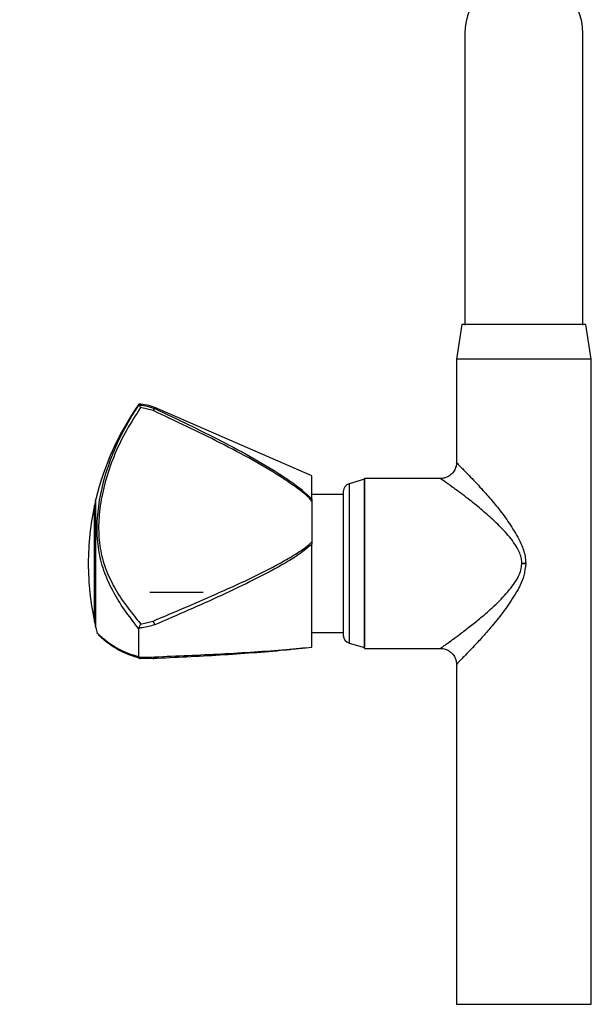
# Model space of a CAD drawing. Units: millimetres. Extents: x 788 to 2224, y 549 to 1889.
# Drawn here: x 1827 to 2096, y 843 to 1307 of the extents above; entities that cross this region are included whole.
import ezdxf

# ---------------------------------------------------------------- set-up
doc = ezdxf.new("R2010")
doc.units = ezdxf.units.MM
doc.header["$LTSCALE"] = 10
doc.layers.add('DIMENSIONS', color=7, linetype='Continuous')
doc.styles.add('SLDTEXTSTYLE0', font='TXT', dxfattribs={"width": 0.7})
doc.dimstyles.new('SLDDIMSTYLE0', dxfattribs={"dimtxt": 50.376667, "dimasz": 21.166667, "dimexe": 0, "dimexo": 0.0625, "dimgap": 12.594167, "dimtad": 0, "dimtih": 1, "dimtoh": 1, "dimdec": 0, "dimlfac": 0.4, "dimrnd": 1e-09, "dimzin": 12, "dimdsep": 46, "dimtxsty": 'SLDTEXTSTYLE0', "dimsah": 1, "dimcen": 0.09, "dimadec": 0, "dimazin": 3, "dimtfac": 1, "dimtdec": 0, "dimtofl": 0, "dimtmove": 0, "dimatfit": 3, "dimfxl": 0, "dimfrac": 2, "dimtolj": 1, "dimtzin": 12, "dimarcsym": 0})

# ---------------------------------------------------------------- blocks, each defined once
blk = doc.blocks.new('_D_3')
at = {"layer": 'DIMENSIONS'}
for p, q in [((1675.64, 1541.92), (1566.94, 1541.92)), ((1566.94, 1541.92), (1566.94, 1209.8)), ((1566.94, 800.92), (1566.94, 1148.21)), ((1996.54, 800.92), (1566.94, 800.92))]:
    blk.add_line(p, q, dxfattribs=at)
for points in [[(1566.94, 1541.92), (1559.19, 1491.55), (1574.69, 1491.55)], [(1566.94, 800.92), (1574.69, 851.3), (1559.19, 851.3)]]:
    blk.add_solid(points, dxfattribs=at)
at = {"layer": 'DIMENSIONS', "insert": (1522.84, 1199.37), "char_height": 39.688, "attachment_point": 1, "style": 'SLDTEXTSTYLE0'}
blk.add_mtext('295', dxfattribs=at)
blk = doc.blocks.new('_D_4')
at = {"layer": 'DIMENSIONS'}
for p, q in [((1871.92, 1888.71), (1488.38, 1888.71)), ((1488.38, 1888.71), (1488.38, 1318.36)), ((1488.38, 800.92), (1488.38, 1256.77)), ((1996.54, 800.92), (1488.38, 800.92))]:
    blk.add_line(p, q, dxfattribs=at)
for points in [[(1488.38, 1888.71), (1480.63, 1838.34), (1496.13, 1838.34)], [(1488.38, 800.92), (1496.13, 851.3), (1480.63, 851.3)]]:
    blk.add_solid(points, dxfattribs=at)
at = {"layer": 'DIMENSIONS', "insert": (1444.28, 1307.93), "char_height": 39.688, "attachment_point": 1, "style": 'SLDTEXTSTYLE0'}
blk.add_mtext('435', dxfattribs=at)

msp = doc.modelspace()

# ---------------------------------------------------------------- linework, layer by layer
at = {"color": 7, "linetype": 'Continuous', "lineweight": 25}
for p, q in [((2036.64, 1300.65), (2036.64, 1163.15)), ((2092.19, 1163.15), (2092.19, 1300.65)), ((2035.29, 1163.42), (2032.67, 1147.17)), ((2064.42, 1163.42), (2035.29, 1163.42)), ((2093.54, 1163.42), (2064.42, 1163.42)), ((2096.17, 1147.17), (2093.54, 1163.42)), ((2032.67, 1147.17), (2032.67, 1098.37)), ((2064.42, 1147.17), (2032.67, 1147.17)), ((2096.17, 1147.17), (2064.42, 1147.17)), ((2096.17, 843.26), (2096.17, 1147.17)), ((1883.14, 1125.54), (1883.14, 1125.92)), ((1883.14, 1125.54), (1883.17, 1125.51)), ((1889.85, 1122.89), (1883.99, 1124.34)), ((1964.64, 1092.17), (1890.61, 1124.37)), ((1964.64, 1081.23), (1964.64, 1092.17)), ((1989.42, 1090.55), (1982.12, 1088.42)), ((2025.2, 1090.93), (1989.42, 1090.93)), ((1989.42, 1010.92), (1989.42, 1090.92)), ((1989.42, 1090.55), (1989.42, 1011.3)), ((1862.89, 1080.67), (1862.79, 1080.67)), ((1862.79, 1053.42), (1862.79, 1080.67)), ((1862.89, 1020.67), (1862.89, 1081.17)), ((1979.42, 1083.42), (1964.64, 1083.42)), ((1964.64, 1081.23), (1964.64, 1080.31)), ((1979.42, 1084.82), (1979.42, 1017.02)), ((1862.28, 1053.42), (1862.28, 1078.42)), ((1862.28, 1023.42), (1862.28, 1078.42)), ((1964.64, 1080.31), (1964.64, 1061.09)), ((1964.64, 1061.09), (1964.64, 1060.01)), ((1964.64, 1011.53), (1964.64, 1060.01)), ((1862.28, 1053.42), (1862.79, 1053.42)), ((1862.79, 1053.42), (1862.89, 1053.42)), ((1862.79, 1048.42), (1862.28, 1048.42)), ((1862.28, 1023.42), (1862.28, 1048.42)), ((1862.89, 1048.42), (1862.79, 1048.42)), ((1862.79, 1021.17), (1862.79, 1048.42)), ((2063.5, 1050.92), (2063.5, 1050.99)), ((2063.5, 1050.88), (2063.5, 1050.92)), ((2065.28, 1050.99), (2065.28, 1050.92)), ((2065.28, 1050.92), (2065.28, 1050.87)), ((1913.39, 1037.2), (1888.39, 1037.2)), ((1862.79, 1021.17), (1862.89, 1021.17)), ((1883.17, 1020.46), (1883.14, 1020.15)), ((1883.14, 1007.08), (1883.14, 1020.15)), ((1964.64, 1018.42), (1979.42, 1018.42)), ((1982.12, 1013.42), (1989.42, 1011.3)), ((1883.14, 1007.08), (1883.17, 1006.8)), ((1989.42, 1010.92), (2025.2, 1010.92)), ((1889.85, 1006.08), (1883.99, 1005.99)), ((2032.67, 1003.48), (2032.67, 843.26))]:
    msp.add_line(p, q, dxfattribs=at)
at = {"color": 8, "linetype": 'Continuous', "lineweight": 25}
for p, q in [((1890.61, 1123.85), (1890.61, 1124.37)), ((1982.12, 1088.42), (1982.12, 1013.42)), ((2032.67, 843.26), (2096.17, 843.26))]:
    msp.add_line(p, q, dxfattribs=at)
at = {"color": 7, "linetype": 'Continuous', "lineweight": 25, "flags": 128}
for points in [[(2063.5, 1050.99), (2063.72, 1050.99), (2063.94, 1050.99), (2064.16, 1050.99), (2064.38, 1050.99), (2064.6, 1050.99), (2064.83, 1050.99), (2065.05, 1050.99), (2065.28, 1050.99)], [(2063.5, 1050.92), (2063.72, 1050.92), (2063.94, 1050.92), (2064.16, 1050.92), (2064.38, 1050.92), (2064.6, 1050.92), (2064.83, 1050.92), (2065.05, 1050.92), (2065.28, 1050.92)], [(2063.5, 1050.88), (2063.72, 1050.88), (2063.94, 1050.88), (2064.16, 1050.88), (2064.38, 1050.88), (2064.6, 1050.87), (2064.83, 1050.87), (2065.05, 1050.87), (2065.28, 1050.87)], [(1889.85, 1006.08), (1889.97, 1006.07), (1890.08, 1006.1), (1890.19, 1006.16), (1890.29, 1006.25), (1890.39, 1006.38), (1890.48, 1006.53), (1890.55, 1006.71), (1890.61, 1006.92)]]:
    msp.add_lwpolyline(points, dxfattribs=at)
at = {"color": 7, "linetype": 'Continuous', "lineweight": 25}
for centre, radius, start, end in [((2064.42, 1300.65), 27.78, 0, 180), ((1989.32, 1050.92), 130, 144.7656, 166.5444), ((1883.14, 1107.17), 18.75, 66.4951, 90), ((1891.81, 1122.11), 2.11, 124.6049, 158.2675), ((1983.17, 1084.82), 3.75, 106.2336, 180), ((1989.34, 1050.92), 130, 166.7709, 167.7875), ((1989.34, 1050.92), 130, 167.7875, 180), ((1989.34, 1050.92), 130, 180, 192.2125), ((1989.34, 1050.92), 130, 192.2125, 193.2291), ((1989.32, 1050.92), 130, 193.4556, 194.6147), ((1884.28, 1020.37), 6.54, 14.534, 31.6404), ((1983.17, 1017.02), 3.75, 180, 253.7664)]:
    msp.add_arc(centre, radius, start, end, dxfattribs=at)
for points, knots in [([(1883.14, 1020.15), (1880.81, 1023.14), (1876.15, 1029.12), (1870.62, 1038.04), (1866.47, 1047.28), (1863.99, 1057.22), (1863.21, 1067.85), (1864.21, 1079.2), (1866.73, 1090.95), (1870.83, 1102.87), (1876.29, 1114.7), (1880.86, 1121.93), (1883.14, 1125.54)], [0, 0, 0, 0, 0.103737, 0.207807, 0.311498, 0.409654, 0.507625, 0.601245, 0.695027, 0.796558, 0.898436, 1, 1, 1, 1]), ([(1883.99, 1124.34), (1881.72, 1120.87), (1877.18, 1113.93), (1871.72, 1102.58), (1867.55, 1091.03), (1864.94, 1079.53), (1863.9, 1068.35), (1864.72, 1057.91), (1867.28, 1048.28), (1871.49, 1039.42), (1877.04, 1030.94), (1881.68, 1025.27), (1883.99, 1022.44)], [0, 0, 0, 0, 0.100849, 0.202003, 0.302798, 0.397646, 0.492307, 0.591339, 0.690582, 0.793567, 0.896946, 1, 1, 1, 1]), ([(1883.99, 1124.34), (1883.99, 1124.34), (1883.97, 1124.38), (1883.83, 1124.62), (1883.61, 1124.99), (1883.34, 1125.37), (1883.22, 1125.46), (1883.17, 1125.51)], [0, 0, 0, 0, 0.006627, 0.06478, 0.3996, 0.699209, 1, 1, 1, 1]), ([(1883.17, 1125.51), (1883.7, 1125.49), (1886.27, 1125.41), (1888.69, 1124.54), (1890.61, 1123.85)], [0, 0, 0, 0, 0.20795, 1, 1, 1, 1]), ([(1964.64, 1080.31), (1964.64, 1080.31), (1962.94, 1082.35), (1958.53, 1085.81), (1949.33, 1092.31), (1936.87, 1099.68), (1916.25, 1110.52), (1900.4, 1117.95), (1889.85, 1122.89)], [0, 0, 0, 0, 0.0000018, 0.0962836, 0.1928729, 0.3947987, 0.5968749, 1, 1, 1, 1]), ([(1890.61, 1123.85), (1901.15, 1118.86), (1916.97, 1111.38), (1937.52, 1100.36), (1949.77, 1092.97), (1958.89, 1086.58), (1962.72, 1083.01), (1964.64, 1081.23)], [0, 0, 0, 0, 0.405909, 0.609409, 0.813423, 0.906294, 1, 1, 1, 1]), ([(2032.6, 1098.37), (2032.62, 1098.13), (2032.69, 1097.17), (2032.16, 1095.47), (2030.99, 1093.49), (2029.25, 1092), (2027.36, 1091.2), (2026.01, 1090.9), (2025.32, 1090.95), (2025.2, 1090.96)], [0, 0, 0, 0, 0.061728, 0.246964, 0.444285, 0.650279, 0.821474, 0.969683, 1, 1, 1, 1]), ([(1889.85, 1023.8), (1900.4, 1028.25), (1916.25, 1034.93), (1936.87, 1044.38), (1949.32, 1050.72), (1958.56, 1056.23), (1962.89, 1059.34), (1964.64, 1061.09), (1964.64, 1061.09)], [0, 0, 0, 0, 0.403125, 0.605201, 0.807127, 0.903717, 0.999998, 1, 1, 1, 1]), ([(1964.64, 1060.01), (1962.74, 1058.43), (1958.91, 1055.25), (1949.82, 1049.67), (1937.54, 1043.19), (1916.98, 1033.38), (1901.15, 1026.55), (1890.61, 1022.01)], [0, 0, 0, 0, 0.0926437, 0.1865781, 0.3899209, 0.5940916, 1, 1, 1, 1]), ([(1883.99, 1022.44), (1883.99, 1022.44), (1883.97, 1022.4), (1883.84, 1022.18), (1883.61, 1021.75), (1883.34, 1021.09), (1883.23, 1020.67), (1883.17, 1020.46)], [0, 0, 0, 0, 0.006626, 0.061129, 0.396286, 0.697545, 1, 1, 1, 1]), ([(1890.61, 1022.01), (1888.69, 1021.44), (1886.27, 1020.72), (1883.7, 1020.51), (1883.17, 1020.46)], [0, 0, 0, 0, 0.79205, 1, 1, 1, 1]), ([(1883.99, 1022.44), (1884.17, 1022.46), (1886.19, 1022.67), (1888.1, 1023.26), (1889.85, 1023.8)], [0, 0, 0, 0, 0.087951, 1, 1, 1, 1]), ([(1863.53, 1018.13), (1863.54, 1018.09), (1863.58, 1017.96), (1863.65, 1017.82), (1863.69, 1017.75), (1863.7, 1017.73)], [0, 0, 0, 0, 0.25772, 0.848919, 1, 1, 1, 1]), ([(1883.51, 1006.18), (1880.37, 1007.21), (1875.53, 1008.81), (1870.67, 1011.87), (1867.33, 1014.32), (1865.05, 1016.34), (1863.97, 1017.39), (1864.25, 1017.12), (1864.28, 1017.1)], [0, 0, 0, 0, 0.287994, 0.443685, 0.599318, 0.789298, 0.984291, 1, 1, 1, 1]), ([(1964.64, 1011.37), (1964.64, 1011.37), (1962.84, 1011.01), (1958.58, 1010.77), (1949.3, 1009.72), (1936.88, 1008.72), (1916.24, 1007.31), (1900.4, 1006.58), (1889.85, 1006.08)], [0, 0, 0, 0, 0.000002, 0.096284, 0.192873, 0.394799, 0.596875, 1, 1, 1, 1]), ([(1890.61, 1006.92), (1901.15, 1007.36), (1916.97, 1008.02), (1937.52, 1009.23), (1949.77, 1010.15), (1958.89, 1010.97), (1962.72, 1011.34), (1964.64, 1011.53)], [0, 0, 0, 0, 0.405909, 0.609409, 0.813423, 0.906294, 1, 1, 1, 1]), ([(1883.17, 1006.8), (1883.7, 1006.77), (1886.27, 1006.65), (1888.69, 1006.8), (1890.61, 1006.92)], [0, 0, 0, 0, 0.2079502, 1, 1, 1, 1]), ([(1883.99, 1005.99), (1883.99, 1005.99), (1883.97, 1005.99), (1883.83, 1005.97), (1883.61, 1006.04), (1883.34, 1006.31), (1883.22, 1006.64), (1883.17, 1006.8)], [0, 0, 0, 0, 0.006628, 0.064784, 0.399599, 0.699213, 1, 1, 1, 1]), ([(2025.19, 1010.89), (2025.93, 1010.84), (2027.39, 1010.73), (2029.42, 1009.72), (2031.15, 1008.17), (2032.24, 1006.19), (2032.68, 1004.54), (2032.64, 1003.68), (2032.63, 1003.48)], [0, 0, 0, 0, 0.189889, 0.373833, 0.570908, 0.777755, 0.949462, 1, 1, 1, 1])]:
    msp.add_open_spline(points, degree=3, knots=knots, dxfattribs=at)
at = {"color": 8, "linetype": 'Continuous', "lineweight": 25}
for points, knots in [([(2032.73, 1098.37), (2032.75, 1098.36), (2032.8, 1098.3), (2034.6, 1096.48), (2038.69, 1092.29), (2043.98, 1086.7), (2049.49, 1080.46), (2054.56, 1074.15), (2059.46, 1067.17), (2063.28, 1060.27), (2065.11, 1054.67), (2065.24, 1051.8), (2065.28, 1050.99)], [0, 0, 0, 0, 0.046918, 0.16023, 0.281842, 0.426427, 0.535811, 0.648015, 0.764612, 0.883744, 0.967207, 1, 1, 1, 1]), ([(2063.5, 1050.99), (2063.45, 1051.69), (2063.28, 1054.25), (2061.01, 1059.16), (2056.49, 1064.98), (2050.79, 1070.77), (2044.86, 1076.01), (2038.45, 1081.18), (2032.25, 1085.82), (2027.44, 1089.3), (2025.3, 1090.81), (2025.22, 1090.87), (2025.2, 1090.89)], [0, 0, 0, 0, 0.029257, 0.105669, 0.217841, 0.333736, 0.44286, 0.554665, 0.70271, 0.829842, 0.949847, 1, 1, 1, 1]), ([(2025.2, 1010.96), (2025.18, 1010.94), (2025.06, 1010.86), (2025.61, 1011.25), (2026.83, 1012.12), (2028.83, 1013.57), (2031.58, 1015.57), (2035.25, 1018.3), (2039.73, 1021.74), (2045.27, 1026.23), (2051.42, 1031.7), (2056.66, 1037.13), (2060.29, 1041.95), (2062.77, 1045.99), (2063.24, 1049.18), (2063.5, 1050.88)], [0, 0, 0, 0, 0.01303, 0.078701, 0.142224, 0.207854, 0.283923, 0.36223, 0.458098, 0.556563, 0.680207, 0.807192, 0.868017, 0.929906, 1, 1, 1, 1]), ([(2065.28, 1050.87), (2065.07, 1048.95), (2064.5, 1043.82), (2060.48, 1036.43), (2055.25, 1028.61), (2049.97, 1022.02), (2045.14, 1016.49), (2041.32, 1012.36), (2038.13, 1009.01), (2035.82, 1006.62), (2034.1, 1004.87), (2033.08, 1003.83), (2032.62, 1003.36), (2032.71, 1003.46), (2032.73, 1003.48)], [0, 0, 0, 0, 0.0780004, 0.207437, 0.3333987, 0.4623538, 0.5573986, 0.6546692, 0.728073, 0.8034296, 0.8636742, 0.9258064, 0.9851157, 1, 1, 1, 1]), ([(1863.57, 1018.14), (1863.55, 1018.16), (1863.27, 1018.42), (1864.3, 1017.41), (1866.47, 1015.46), (1869.71, 1013.01), (1873.45, 1010.72), (1877.89, 1008.57), (1881.39, 1007.58), (1883.14, 1007.08)], [0, 0, 0, 0, 0.0156065, 0.2003514, 0.39024, 0.540807, 0.6914238, 0.8457274, 1, 1, 1, 1])]:
    msp.add_open_spline(points, degree=3, knots=knots, dxfattribs=at)

# ---------------------------------------------------------------- dimensions: what is measured, and where the dimension line sits
at = {"layer": 'DIMENSIONS'}
for base, p2, picture, middle in [((1488.38, 1888.71), (1876.92, 1888.71), '_D_4', (1488.38, 1287.57)), ((1566.94, 1541.92), (1680.64, 1541.92), '_D_3', (1566.94, 1179.01))]:
    dim = msp.add_linear_dim(base=base, p1=(2001.54, 800.92), p2=p2, angle=90, dimstyle='SLDDIMSTYLE0', dxfattribs=at)
    dim.commit()
    dim.dimension.update_dxf_attribs({"geometry": picture, "text_midpoint": middle, "dimtype": 160})

doc.saveas('drawing.dxf')
